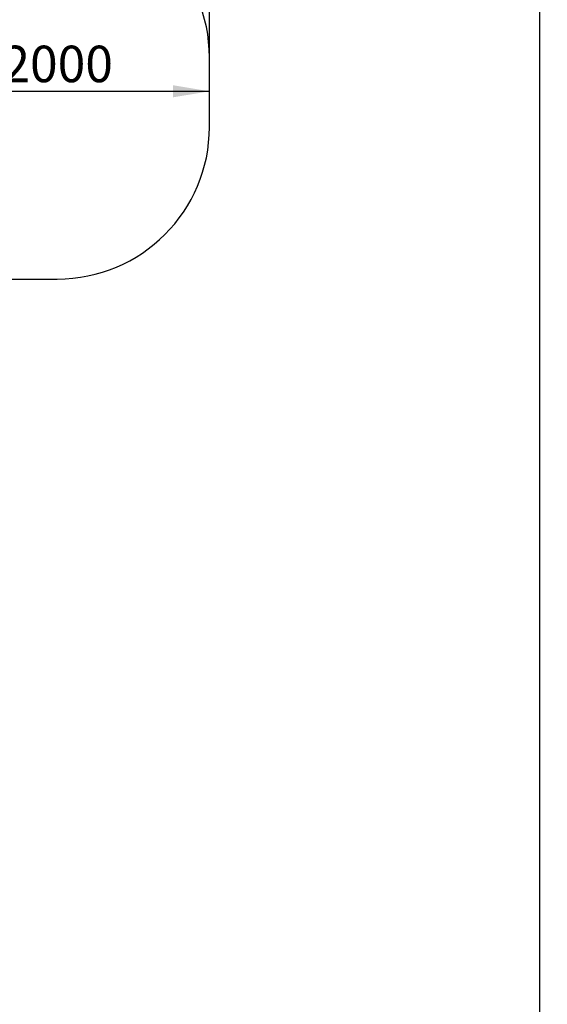
# Model space of a CAD drawing. Units: millimetres. Extents: x 0 to 37214060, y -18606847 to 18607083.
# Drawn here: x 166 to 200, y 77 to 141 of the extents above; entities that cross this region are included whole.
import ezdxf
from ezdxf.enums import TextEntityAlignment as Align
from ezdxf.lldxf.tags import DXFTag

# ---------------------------------------------------------------- set-up
doc = ezdxf.new("R2010")
doc.units = ezdxf.units.MM
for name, color, linetype in [('Default', 7, 'Continuous'), ('DV1_Predeterminado', 7, 'Continuous'), ('Predeterminado', 7, 'Continuous')]:
    doc.layers.add(name, color=color, linetype=linetype)
doc.styles.add('SEACAD_Arial', font='arial.ttf')
tags = doc.linetypes.add('HIDDEN2', pattern=[4.7625, 3.175, -1.5875]).pattern_tags.tags
tags[6:7] = [DXFTag(74, 4), DXFTag(75, 0), DXFTag(340, '0'), DXFTag(46, 0.0), DXFTag(50, 0.0), DXFTag(44, 0.0), DXFTag(45, 0.0)]
tags[4:5] = [DXFTag(74, 4), DXFTag(75, 0), DXFTag(340, '0'), DXFTag(46, 0.0), DXFTag(50, 0.0), DXFTag(44, 0.0), DXFTag(45, 0.0)]
doc.dimstyles.new('UNE', dxfattribs={"dimtxt": 2.4, "dimasz": 2.4, "dimexe": 1.2, "dimexo": 0, "dimgap": 1.2, "dimtad": 1, "dimdec": 0, "dimlfac": 100, "dimrnd": 10, "dimtxsty": 'SEACAD_Arial', "dimblk1": '_SE_FILLED', "dimblk2": '_SE_FILLED', "dimsah": 1, "dimcen": 1.2, "dimadec": 1, "dimazin": 0, "dimtfac": 1, "dimtdec": 0, "dimtmove": 0, "dimatfit": 3, "dimfxl": 1, "dimtolj": 1, "dimarcsym": 0})

# ---------------------------------------------------------------- blocks, each defined once
blk = doc.blocks.new('SE')
at = {"layer": 'DV1_Predeterminado', "color": 7, "linetype": 'HIDDEN2'}
for p, q in [((178.207, 134.292), (178.207, 138.872)), ((178.207, 134.292), (178.207, 138.872)), ((157.887, 124.292), (168.207, 124.292))]:
    blk.add_line(p, q, dxfattribs=at)
at = {"layer": 'DV1_Predeterminado', "color": 7, "linetype": 'Continuous'}
blk.add_arc((18607095.353, 117.763), 18606965.002, 180.0000439767, 180.0000441414, dxfattribs=at)
at = {"layer": 'DV1_Predeterminado', "color": 7, "linetype": 'HIDDEN2'}
for centre, start, end in [((168.207, 138.872), 0, 90), ((168.207, 138.872), 0, 90), ((168.207, 134.292), 270, 0), ((168.207, 134.292), 270, 0)]:
    blk.add_arc(centre, 10, start, end, dxfattribs=at)
blk = doc.blocks.new('DMBLK30')
at = {"layer": 'Default', "linetype": 'Continuous'}
for points in [[(160.903, 137.043), (158.503, 136.643), (160.903, 136.243)], [(175.807, 137.043), (175.807, 136.243), (178.207, 136.643)]]:
    blk.add_hatch(color=7, dxfattribs=at).paths.add_polyline_path(points)
at = {"layer": 'Default', "color": 7, "linetype": 'Continuous'}
for p, q in [((158.503, 133.994), (158.503, 137.843)), ((158.503, 136.643), (178.207, 136.643))]:
    blk.add_line(p, q, dxfattribs=at)
at = {"layer": 'Default', "color": 7, "linetype": 'Continuous', "style": 'SEACAD_Arial'}
blk.add_text('2000', height=2.4, dxfattribs=at).set_placement((164.598, 139.643), align=Align.TOP_LEFT)
blk = doc.blocks.new('_SE_FILLED')
at = {"color": 0}
blk.add_line((0, 0), (-1, 0), dxfattribs=at)
blk.add_solid([(0, 0), (-1, -0.1665), (-1, 0.1665), (0, 0)], dxfattribs=at)
blk = doc.blocks.new('DMBLK39')
at = {"layer": 'Default', "linetype": 'Continuous'}
for points in [[(45.181, 169.184), (42.781, 168.784), (45.181, 168.384)], [(175.807, 169.184), (175.807, 168.384), (178.207, 168.784)]]:
    blk.add_hatch(color=7, dxfattribs=at).paths.add_polyline_path(points)
at = {"layer": 'Default', "color": 7, "linetype": 'Continuous'}
for p, q in [((42.781, 103.843), (42.781, 169.984)), ((178.207, 134.292), (178.207, 169.984)), ((42.781, 168.784), (178.207, 168.784))]:
    blk.add_line(p, q, dxfattribs=at)
at = {"layer": 'Default', "color": 7, "linetype": 'Continuous', "style": 'SEACAD_Arial'}
blk.add_text('13540', height=2.4, dxfattribs=at).set_placement((107.771, 171.784), align=Align.TOP_LEFT)

msp = doc.modelspace()

# ---------------------------------------------------------------- linework, layer by layer
at = {"layer": 'Predeterminado', "color": 7, "linetype": 'Continuous'}
msp.add_line((199.927, 10.032), (199.927, 287.032), dxfattribs=at)

# ---------------------------------------------------------------- block references
at = {"layer": 'Predeterminado'}
msp.add_blockref('SE', (0, 0), dxfattribs=at)

# ---------------------------------------------------------------- dimensions: what is measured, and where the dimension line sits
at = {"layer": 'Default', "color": 7, "linetype": 'Continuous'}
for base, p1, text, picture, middle in [((178.207, 168.784), (42.781, 103.843), '\\A1;<>', 'DMBLK39', (112.467, 168.784)), ((178.207, 136.643), (158.503, 133.994), '\\A1;\\L2000,00000000\\l', 'DMBLK30', (168.355, 136.643))]:
    dim = msp.add_linear_dim(base=base, p1=p1, p2=(178.207, 134.292), text=text, dimstyle='UNE', dxfattribs=at)
    dim.commit()
    dim.dimension.update_dxf_attribs({"geometry": picture, "text_midpoint": middle, "dimtype": 160})

doc.saveas('drawing.dxf')
